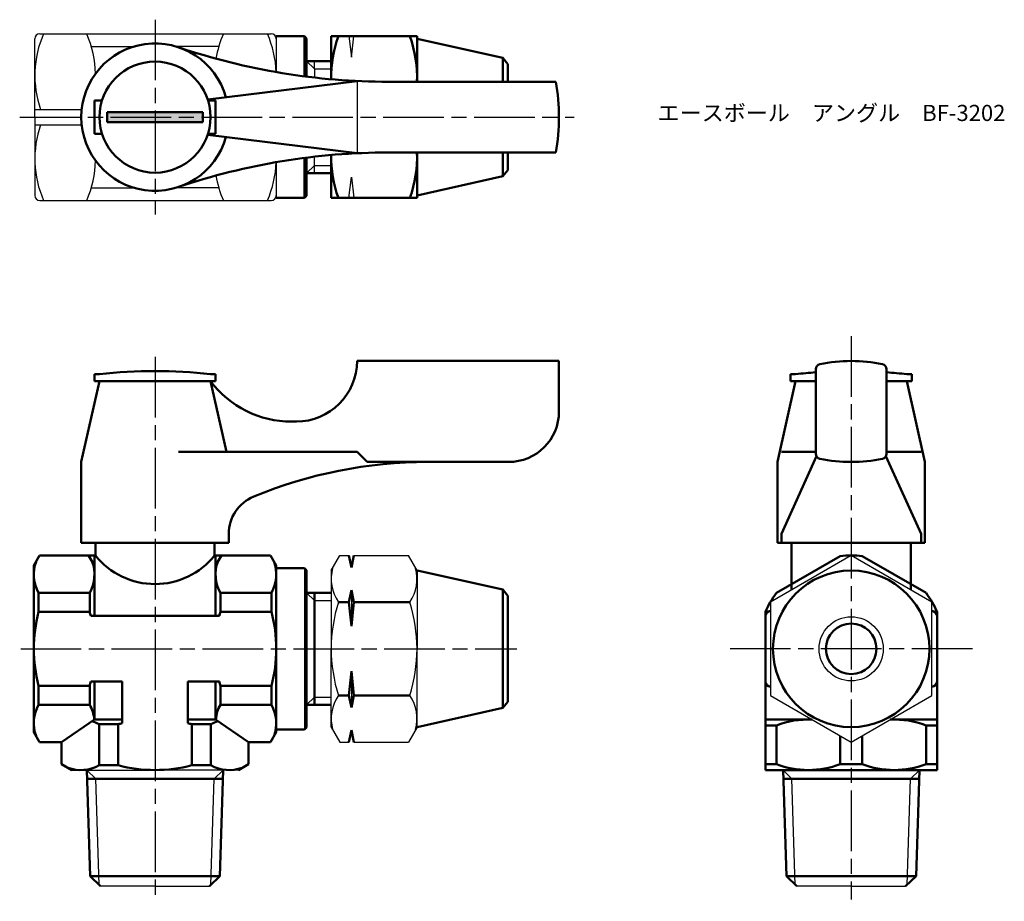
# Model space of a CAD drawing. Units: millimetres. Extents: x 114.2 to 211.7, y 126.4 to 213.6.
import ezdxf

# ---------------------------------------------------------------- set-up
doc = ezdxf.new("R2010")
doc.units = ezdxf.units.MM
doc.header["$LTSCALE"] = 0.5
doc.linetypes.add('AM_ISO08W050', pattern=[18, 12, -1.5, 3, -1.5])
for name, color, linetype, lineweight in [('AM_0', 7, 'Continuous', 50), ('AM_4', 3, 'Continuous', 25), ('AM_5', 3, 'Continuous', 25), ('AM_7', 4, 'AM_ISO08W050', 25), ('AM_8', 1, 'Continuous', 25)]:
    doc.layers.add(name, color=color, linetype=linetype, lineweight=lineweight)
doc.styles.get("Standard").update_dxf_attribs({"font": 'ISOCP.SHX', "bigfont": 'EXTFONT.SHX'})

msp = doc.modelspace()

# ---------------------------------------------------------------- hatches: boundary and pattern name
at = {"layer": 'AM_8'}
msp.add_hatch(color=256, dxfattribs=at).paths.add_polyline_path([(122.815, 203.499), (132.315, 203.499), (132.315, 204.499), (122.815, 204.499)])

# ---------------------------------------------------------------- linework, layer by layer
for p, q in [((115.665, 203.999), (115.665, 211.749)), ((116.165, 212.249), (127.565, 212.249)), ((127.565, 212.249), (139.065, 212.249)), ((139.565, 211.999), (139.565, 210.199)), ((139.565, 211.749), (139.565, 208.46)), ((146.759, 211.999), (147.009, 209.929)), ((147.009, 209.929), (147.259, 211.999)), ((121.254, 210.999), (125.494, 210.999)), ((133.876, 210.999), (129.636, 210.999)), ((143.344, 208.777), (143.344, 209.556)), ((143.344, 208.777), (143.344, 207.917)), ((147.565, 207.575), (147.565, 200.424)), ((115.665, 204.749), (120.304, 204.749)), ((115.665, 203.999), (115.665, 196.249)), ((115.665, 203.249), (120.304, 203.249)), ((143.344, 198.443), (143.344, 200.082)), ((139.565, 199.539), (139.565, 196.249)), ((146.759, 195.999), (147.009, 198.07)), ((147.009, 198.07), (147.259, 195.999)), ((121.254, 196.999), (125.494, 196.999)), ((133.876, 196.999), (129.636, 196.999)), ((139.565, 197.799), (139.565, 195.999)), ((116.165, 195.749), (127.565, 195.749)), ((127.565, 195.749), (139.065, 195.749)), ((145.009, 159.103), (145.868, 160.591)), ((145.868, 160.591), (146.759, 160.591)), ((147.259, 160.591), (152.65, 160.591)), ((153.509, 159.103), (152.65, 160.591)), ((139.565, 159.353), (139.565, 143.353)), ((142.365, 159.353), (139.565, 159.353)), ((142.365, 159.353), (142.365, 143.353)), ((145.009, 159.103), (145.009, 151.353)), ((145.009, 159.103), (145.009, 151.353)), ((153.509, 159.103), (153.509, 151.353)), ((147.009, 157.167), (147.009, 153.582)), ((145.009, 143.603), (145.009, 151.353)), ((145.009, 143.603), (145.009, 151.353)), ((153.509, 143.603), (153.509, 151.353)), ((147.009, 149.125), (147.009, 145.539)), ((188, 144.353), (188, 146.446)), ((205, 144.353), (205, 146.446)), ((145.009, 143.603), (145.868, 142.116)), ((153.509, 143.603), (152.65, 142.116)), ((145.868, 142.116), (146.759, 142.116)), ((147.259, 142.116), (152.65, 142.116)), ((119.315, 139.353), (127.565, 139.353)), ((135.815, 139.353), (127.565, 139.353)), ((127.565, 127.853), (122.174, 127.853)), ((127.565, 127.853), (132.956, 127.853)), ((196.5, 127.853), (191.109, 127.853)), ((196.5, 127.853), (201.89, 127.853))]:
    msp.add_line(p, q)
msp.add_lwpolyline([(188.5, 146.734), (196.5, 142.116), (204.5, 146.734), (204.5, 155.972), (196.5, 160.591), (188.5, 155.972)], close=True)
for centre, radius, start, end in [((125.922, 208.124), 10.257, 156.28642, 199.21076), ((116.165, 211.749), 0.5, 90, 180), ((111.408, 208.124), 10.257, 0.96006, 23.71358), ((143.722, 208.124), 10.257, 156.28642, 170.66746), ((129.308, 208.124), 10.257, 1.87784, 23.71358), ((139.065, 211.749), 0.5, 0, 90), ((125.922, 199.874), 10.257, 160.78924, 203.71358), ((111.408, 199.874), 10.257, 336.28642, 359.03994), ((129.308, 199.874), 10.257, 336.28642, 358.12216), ((143.722, 199.874), 10.257, 189.33254, 203.71358), ((116.165, 196.249), 0.5, 180, 270), ((139.065, 196.249), 0.5, 270, 0), ((149.098, 158.281), 4.089, 164.87094, 214.38425), ((149.42, 158.281), 4.089, 325.61575, 15.12906), ((160.294, 151.353), 15.285, 162.41205, 180), ((138.223, 151.353), 15.285, 0, 17.58795), ((160.294, 151.353), 15.285, 180, 197.58795), ((138.223, 151.353), 15.285, 342.41205, 0), ((149.098, 144.425), 4.089, 145.61575, 195.12906), ((149.42, 144.425), 4.089, 344.87094, 34.38425)]:
    msp.add_arc(centre, radius, start, end)
at = {"layer": 'AM_0'}
for p, q in [((139.56, 211.999), (142.365, 211.999)), ((142.365, 211.999), (142.365, 208.036)), ((142.565, 211.799), (142.365, 211.999)), ((142.565, 211.799), (142.565, 208.01)), ((145.009, 211.999), (153.509, 211.999)), ((145.009, 207.749), (145.009, 211.999)), ((153.509, 211.999), (153.509, 207.499)), ((162.021, 209.858), (153.509, 211.749)), ((162.021, 209.858), (162.021, 207.499)), ((162.509, 209.249), (162.021, 209.858)), ((142.565, 209.556), (145.009, 209.556)), ((162.509, 207.499), (162.509, 209.249)), ((147.565, 207.575), (132.779, 205.749)), ((167.257, 207.499), (150.696, 207.499)), ((121.565, 203.999), (121.565, 205.649)), ((121.565, 205.649), (122.318, 205.649)), ((133.565, 205.649), (132.812, 205.649)), ((133.565, 203.999), (133.565, 205.649)), ((121.565, 203.999), (121.565, 202.349)), ((127.565, 204.499), (122.815, 204.499)), ((122.815, 204.499), (122.815, 203.999)), ((122.815, 203.499), (122.815, 203.999)), ((127.565, 204.499), (132.315, 204.499)), ((132.315, 204.499), (132.315, 203.999)), ((132.315, 203.499), (132.315, 203.999)), ((133.565, 203.999), (133.565, 202.349)), ((127.565, 203.499), (122.815, 203.499)), ((127.565, 203.499), (132.315, 203.499)), ((121.565, 202.349), (122.318, 202.349)), ((147.565, 200.424), (132.779, 202.249)), ((133.565, 202.349), (132.812, 202.349)), ((142.365, 195.999), (142.365, 199.963)), ((142.565, 196.199), (142.565, 199.989)), ((145.009, 195.999), (145.009, 200.25)), ((167.257, 200.499), (150.696, 200.499)), ((153.509, 200.499), (153.509, 195.999)), ((162.021, 198.141), (162.021, 200.499)), ((162.509, 200.499), (162.509, 198.749)), ((142.565, 198.443), (145.009, 198.443)), ((162.021, 198.141), (153.509, 196.249)), ((162.509, 198.749), (162.021, 198.141)), ((139.56, 195.999), (142.365, 195.999)), ((142.565, 196.199), (142.365, 195.999)), ((153.509, 195.999), (145.009, 195.999)), ((147.565, 179.853), (167.565, 179.853)), ((147.565, 179.853), (147.565, 179.853)), ((167.565, 179.853), (167.565, 174.853)), ((122.065, 178.553), (121.565, 178.553)), ((121.565, 178.553), (121.565, 177.853)), ((133.565, 178.553), (133.065, 178.553)), ((133.565, 177.853), (133.565, 178.553)), ((191, 178.553), (190.5, 178.553)), ((190.5, 178.553), (190.5, 177.853)), ((193, 170.667), (193, 179.039)), ((200, 179.039), (200, 170.667)), ((202.5, 178.553), (202, 178.553)), ((202.5, 177.853), (202.5, 178.553)), ((122.065, 177.853), (120.265, 169.853)), ((121.565, 177.853), (123.215, 177.853)), ((122.065, 177.853), (133.065, 177.853)), ((122.065, 177.853), (133.065, 177.853)), ((131.915, 177.853), (133.565, 177.853)), ((133.065, 177.853), (134.64, 170.853)), ((191, 177.853), (189.2, 169.853)), ((190.5, 177.853), (192.15, 177.853)), ((191, 177.853), (193, 177.853)), ((191, 177.853), (193, 177.853)), ((191, 177.853), (193, 177.853)), ((202, 177.853), (200, 177.853)), ((200, 177.853), (202, 177.853)), ((200, 177.853), (202, 177.853)), ((200.85, 177.853), (202.5, 177.853)), ((202, 177.853), (203.8, 169.853)), ((141.065, 173.853), (141.565, 173.853)), ((147.565, 170.853), (129.901, 170.853)), ((147.565, 170.853), (148.565, 169.853)), ((193, 170.853), (189.583, 170.853)), ((200, 170.853), (203.416, 170.853)), ((120.265, 161.853), (120.265, 169.853)), ((148.565, 169.853), (154.565, 169.853)), ((162.565, 169.853), (154.565, 169.853)), ((189.2, 169.853), (189.2, 161.853)), ((189.583, 162.728), (193.067, 170.416)), ((203.416, 162.728), (199.932, 170.416)), ((203.8, 169.853), (203.8, 161.853)), ((134.865, 161.853), (120.265, 161.853)), ((121.665, 161.853), (121.665, 160.603)), ((133.465, 161.853), (133.465, 160.603)), ((134.865, 162.728), (134.865, 161.853)), ((189.2, 161.853), (196.5, 161.853)), ((203.8, 161.853), (189.2, 161.853)), ((189.583, 162.728), (189.583, 161.853)), ((190.6, 161.853), (190.6, 157.184)), ((203.8, 161.853), (196.5, 161.853)), ((202.4, 161.853), (202.4, 157.184)), ((203.416, 162.728), (203.416, 161.853)), ((203.8, 162.728), (203.8, 161.853)), ((115.565, 159.603), (116.142, 160.603)), ((116.142, 160.603), (121.665, 160.603)), ((121.565, 159.603), (120.988, 160.603)), ((121.565, 160.603), (121.565, 154.603)), ((138.988, 160.603), (133.465, 160.603)), ((133.565, 160.603), (133.565, 154.603)), ((133.565, 159.603), (134.142, 160.603)), ((139.565, 159.603), (138.988, 160.603)), ((146.759, 160.591), (147.009, 159.396)), ((147.009, 159.396), (147.259, 160.591)), ((115.565, 143.103), (115.565, 159.603)), ((139.565, 143.103), (139.565, 159.603)), ((139.565, 159.353), (142.365, 159.353)), ((142.565, 159.153), (142.365, 159.353)), ((142.565, 159.153), (142.565, 151.353)), ((162.021, 157.212), (153.509, 159.103)), ((146.759, 155.972), (147.009, 157.167)), ((147.009, 157.167), (147.259, 155.972)), ((162.021, 157.212), (162.021, 151.353)), ((162.509, 156.603), (162.021, 157.212)), ((116.034, 156.89), (121.096, 156.89)), ((116.034, 156.89), (116.034, 155.002)), ((121.096, 156.89), (121.096, 155.002)), ((134.034, 156.89), (134.034, 155.002)), ((139.096, 156.89), (134.034, 156.89)), ((139.096, 156.89), (139.096, 155.002)), ((142.565, 156.909), (145.009, 156.909)), ((143.344, 156.909), (143.344, 151.353)), ((162.509, 151.353), (162.509, 156.603)), ((146.759, 155.972), (145.723, 155.972)), ((146.759, 155.972), (147.009, 153.582)), ((147.009, 153.582), (147.259, 155.972)), ((152.794, 155.972), (147.259, 155.972)), ((116.034, 155.002), (121.096, 155.002)), ((121.194, 154.603), (133.936, 154.603)), ((139.096, 155.002), (134.034, 155.002)), ((188, 155.002), (188, 144.353)), ((142.565, 143.553), (142.565, 151.353)), ((143.344, 151.353), (143.344, 145.797)), ((162.021, 145.495), (162.021, 151.353)), ((162.509, 151.353), (162.509, 146.103)), ((146.759, 146.734), (147.009, 149.125)), ((147.009, 149.125), (147.259, 146.734)), ((116.034, 147.704), (121.096, 147.704)), ((116.034, 145.816), (116.034, 147.704)), ((121.096, 145.816), (121.096, 147.704)), ((121.194, 148.103), (124.315, 148.103)), ((121.565, 148.103), (121.565, 144.353)), ((124.315, 143.982), (124.315, 148.103)), ((130.815, 148.103), (133.936, 148.103)), ((130.815, 143.982), (130.815, 148.103)), ((130.815, 148.103), (133.936, 148.103)), ((133.565, 148.103), (133.565, 144.353)), ((134.034, 145.816), (134.034, 147.704)), ((139.096, 147.704), (134.034, 147.704)), ((139.096, 145.816), (139.096, 147.704)), ((146.759, 146.734), (145.723, 146.734)), ((146.759, 146.734), (147.009, 145.539)), ((147.009, 145.539), (147.259, 146.734)), ((152.794, 146.734), (147.259, 146.734)), ((121.096, 145.816), (116.034, 145.816)), ((134.034, 145.816), (139.096, 145.816)), ((142.565, 145.797), (145.009, 145.797)), ((162.021, 145.495), (153.509, 143.603)), ((162.509, 146.103), (162.021, 145.495)), ((118.315, 142.103), (121.565, 144.353)), ((121.565, 144.353), (124.315, 144.353)), ((130.815, 144.353), (133.565, 144.353)), ((133.565, 144.353), (136.815, 142.103)), ((188, 139.353), (188, 144.353)), ((192.624, 144.353), (188, 144.353)), ((205, 144.353), (200.375, 144.353)), ((205, 139.353), (205, 144.353)), ((122.028, 139.822), (122.028, 143.884)), ((122.028, 143.884), (123.917, 143.884)), ((123.917, 139.822), (123.917, 143.884)), ((131.214, 139.822), (131.214, 143.884)), ((133.102, 143.884), (131.214, 143.884)), ((133.102, 143.884), (133.102, 139.822)), ((139.565, 143.353), (142.365, 143.353)), ((142.565, 143.553), (142.365, 143.353)), ((189.09, 143.776), (188, 143.776)), ((189.09, 139.93), (189.09, 143.776)), ((203.909, 143.776), (205, 143.776)), ((203.909, 139.93), (203.909, 143.776)), ((115.565, 143.103), (116.142, 142.103)), ((139.565, 143.103), (138.988, 142.103)), ((146.759, 142.116), (147.009, 143.311)), ((147.009, 143.311), (147.259, 142.116)), ((195.409, 142.745), (195.409, 139.93)), ((197.59, 139.93), (197.59, 142.745)), ((118.315, 142.103), (116.142, 142.103)), ((118.315, 139.93), (118.315, 142.103)), ((136.815, 142.103), (138.988, 142.103)), ((136.815, 139.93), (136.815, 142.103)), ((119.315, 139.353), (118.315, 139.93)), ((122.028, 139.822), (123.917, 139.822)), ((133.102, 139.822), (131.214, 139.822)), ((135.815, 139.353), (136.815, 139.93)), ((189.09, 139.93), (188, 139.93)), ((197.59, 139.93), (195.409, 139.93)), ((203.909, 139.93), (205, 139.93)), ((121.143, 128.853), (120.815, 139.353)), ((127.565, 138.469), (120.843, 138.469)), ((127.565, 138.469), (134.288, 138.469)), ((133.987, 128.853), (134.315, 139.353)), ((188, 139.353), (196.5, 139.353)), ((190.078, 128.853), (189.75, 139.353)), ((196.5, 138.469), (189.777, 138.469)), ((205, 139.353), (196.5, 139.353)), ((196.5, 138.469), (203.222, 138.469)), ((202.922, 128.853), (203.25, 139.353)), ((122.174, 127.853), (121.143, 128.853)), ((121.143, 128.853), (127.565, 128.853)), ((133.987, 128.853), (127.565, 128.853)), ((133.987, 128.853), (132.956, 127.853)), ((191.109, 127.853), (190.078, 128.853)), ((190.078, 128.853), (196.5, 128.853)), ((202.922, 128.853), (196.5, 128.853)), ((202.922, 128.853), (201.89, 127.853))]:
    msp.add_line(p, q, dxfattribs=at)
for points in [[(195.409, 160.539), (189.09, 156.89)], [(203.909, 156.89), (197.59, 160.539)], [(205, 144.353), (205, 155.002)]]:
    msp.add_lwpolyline(points, dxfattribs=at)
for centre, radius in [((127.565, 203.999), 5.5), ((196.5, 151.353), 7.75), ((196.5, 151.353), 2.5)]:
    msp.add_circle(centre, radius, dxfattribs=at)
for centre, radius, start, end in [((156.562, 207.999), 11.553, 159.74384, 181.24467), ((141.955, 207.999), 11.553, 357.51962, 20.25616), ((127.565, 203.999), 7.3, 15.68825, 344.31175), ((150.696, 272.499), 65, 251.34131, 270), ((147.565, 203.999), 20, 349.92134, 10.07866), ((150.696, 135.499), 65, 90, 108.65869), ((156.562, 199.999), 11.553, 178.75533, 200.25616), ((141.955, 199.999), 11.553, 339.74384, 2.48038), ((141.565, 179.853), 6, 270, 0), ((193.5, 179.039), 0.5, 101.94054, 180), ((196.5, 164.853), 15, 78.05946, 101.94054), ((199.5, 179.039), 0.5, 0, 78.05946), ((127.565, 128.286), 50.567, 83.75574, 96.24426), ((196.5, 128.286), 50.567, 93.96893, 96.24426), ((196.5, 128.286), 50.567, 83.75574, 86.03107), ((141.065, 183.853), 10, 216.8699, 270), ((162.565, 174.853), 5, 270, 0), ((193.5, 170.667), 0.5, 180, 258.05946), ((199.5, 170.667), 0.5, 281.94054, 0), ((154.565, 124.853), 45, 90, 112.5151), ((196.5, 184.853), 15, 258.05946, 281.94054), ((138.865, 162.728), 4, 112.5151, 180), ((119.349, 158.714), 3.784, 160.4299, 208.8267), ((117.782, 158.714), 3.784, 331.1733, 19.5701), ((127.565, 165.308), 7.546, 218.56951, 321.43049), ((137.349, 158.714), 3.784, 160.4299, 208.8267), ((135.782, 158.714), 3.784, 331.1733, 19.5701), ((196.5, 151.353), 9.25, 83.23146, 96.76854), ((196.5, 151.353), 9.25, 143.23146, 156.76854), ((196.5, 151.353), 9.25, 23.23146, 36.76854), ((188.5, 154.603), 0.5, 90, 180), ((204.5, 154.603), 0.5, 0, 90), ((129.996, 151.353), 14.431, 165.35497, 194.64503), ((107.134, 151.353), 14.431, 13.01505, 14.64503), ((147.996, 151.353), 14.431, 165.35497, 166.98495), ((125.134, 151.353), 14.431, 345.35497, 14.64503), ((107.134, 151.353), 14.431, 345.35497, 346.98495), ((147.996, 151.353), 14.431, 193.01505, 194.64503), ((188.5, 148.103), 0.5, 180, 270), ((204.5, 148.103), 0.5, 270, 0), ((119.349, 143.992), 3.784, 151.1733, 199.5701), ((117.782, 143.992), 3.784, 5.30747, 28.8267), ((137.349, 143.992), 3.784, 151.1733, 174.69253), ((135.782, 143.992), 3.784, 340.4299, 28.8267), ((192.25, 135.418), 8.935, 87.50466, 110.70938), ((200.75, 135.418), 8.935, 69.29062, 92.49534), ((120.204, 140.57), 3.784, 61.1733, 72.82238), ((127.565, 129.922), 14.431, 103.01505, 104.64503), ((127.565, 129.922), 14.431, 75.35497, 76.98495), ((134.926, 140.57), 3.784, 107.17762, 118.8267), ((120.204, 143.137), 3.784, 250.4299, 298.8267), ((127.565, 153.784), 14.431, 255.35497, 284.64503), ((134.926, 143.137), 3.784, 241.1733, 289.5701), ((192.25, 148.289), 8.935, 249.29062, 290.70938), ((200.75, 148.289), 8.935, 249.29062, 290.70938)]:
    msp.add_arc(centre, radius, start, end, dxfattribs=at)
at = {"layer": 'AM_4'}
for p, q in [((143.344, 208.777), (142.565, 209.556)), ((143.344, 208.777), (145.009, 208.777)), ((143.344, 199.222), (142.565, 198.443)), ((143.344, 199.222), (145.009, 199.222)), ((143.344, 156.13), (142.565, 156.909)), ((143.344, 156.13), (145.009, 156.13)), ((143.344, 146.576), (142.565, 145.797)), ((143.344, 146.576), (145.009, 146.576)), ((120.815, 139.353), (121.699, 138.469)), ((122.026, 127.997), (121.699, 138.469)), ((133.104, 127.997), (133.431, 138.469)), ((134.315, 139.353), (133.431, 138.469)), ((189.75, 139.353), (190.634, 138.469)), ((190.961, 127.997), (190.634, 138.469)), ((202.038, 127.997), (202.366, 138.469)), ((203.25, 139.353), (202.366, 138.469))]:
    msp.add_line(p, q, dxfattribs=at)
at = {"layer": 'AM_5'}
msp.add_circle((196.5, 151.353), 3.175, dxfattribs=at)
at = {"layer": 'AM_7'}
for p, q in [((127.565, 213.646), (127.565, 194.352)), ((114.165, 203.999), (169.065, 203.999)), ((196.5, 182.32), (196.5, 126.529)), ((127.565, 180.25), (127.565, 126.353)), ((114.268, 151.353), (163.396, 151.353)), ((208.503, 151.353), (184.496, 151.353))]:
    msp.add_line(p, q, dxfattribs=at)

# ---------------------------------------------------------------- texts
at = {"layer": 'AM_0', "insert": (177.333, 205.214), "char_height": 1.6, "attachment_point": 1}
msp.add_mtext_dynamic_manual_height_columns('{\\fMS Gothic|b0|i0|c128|p49;エースボール\u3000アングル\u3000BF-3202}', width=35.15126, gutter_width=7.5, heights=[0], dxfattribs=at)

doc.saveas('drawing.dxf')
